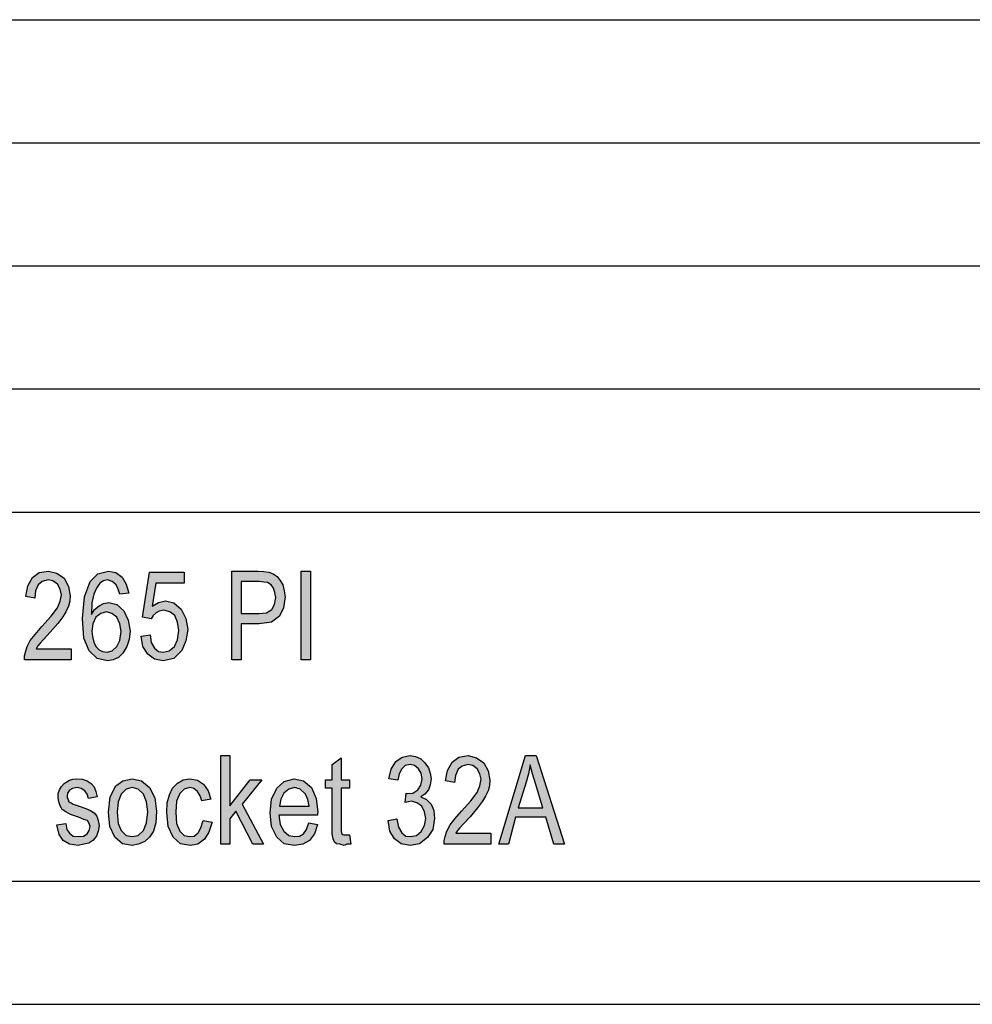
# Model space of a CAD drawing. Units: millimetres. Extents: x -54 to 156, y -86 to 211.
# Drawn here: x 16 to 55, y -86 to -46 of the extents above; entities that cross this region are included whole.
import ezdxf

# ---------------------------------------------------------------- set-up
doc = ezdxf.new("R2010")
doc.units = ezdxf.units.MM
doc.layers.add('1', color=7, linetype='Continuous')

# ---------------------------------------------------------------- blocks, each defined once
blk = doc.blocks.new('_formato_A4', base_point=(51, 62.5))
at = {"layer": '1', "linetype": 'Continuous'}
for points in [[(18.36, -71.554), (18.36, -72.001), (16.47, -72.001), (16.47, -71.845), (16.506, -71.688), (16.578, -71.464), (16.704, -71.218), (16.902, -70.972), (17.172, -70.658), (17.55, -70.233), (17.802, -69.897), (17.91, -69.628), (17.964, -69.36), (17.91, -69.136), (17.802, -68.934), (17.622, -68.8), (17.424, -68.755), (17.19, -68.822), (17.028, -68.957), (16.92, -69.203), (16.884, -69.494), (16.524, -69.427), (16.596, -69.001), (16.794, -68.666), (17.064, -68.464), (17.442, -68.397), (17.784, -68.487), (18.072, -68.688), (18.252, -69.024), (18.324, -69.404), (18.306, -69.628), (18.252, -69.83), (18.144, -70.054), (18.018, -70.255), (17.82, -70.524), (17.514, -70.882), (17.244, -71.173), (17.1, -71.33), (17.01, -71.442), (16.938, -71.554)], [(27.702, -72.001), (27.702, -68.397), (28.08, -68.397), (28.08, -72.001)], [(21.204, -71.039), (21.564, -70.994), (21.618, -71.307), (21.744, -71.531), (21.906, -71.666), (22.104, -71.688), (22.338, -71.643), (22.554, -71.464), (22.68, -71.196), (22.734, -70.815), (22.68, -70.479), (22.572, -70.21), (22.374, -70.054), (22.122, -69.987), (21.942, -70.031), (21.816, -70.099), (21.69, -70.21), (21.618, -70.345), (21.258, -70.278), (21.546, -68.442), (22.95, -68.442), (22.95, -68.89), (21.798, -68.89), (21.654, -69.83), (21.906, -69.673), (22.194, -69.606), (22.536, -69.696), (22.824, -69.942), (23.022, -70.322), (23.094, -70.77), (23.022, -71.24), (22.86, -71.621), (22.536, -71.957), (22.104, -72.046), (21.744, -71.979), (21.474, -71.778), (21.276, -71.464)], [(24.444, -79.499), (24.444, -75.894), (24.804, -75.894), (24.804, -77.931), (25.632, -76.879), (26.1, -76.879), (25.308, -77.864), (26.172, -79.499), (25.74, -79.499), (25.056, -78.155), (24.804, -78.469), (24.804, -79.499)], [(29.664, -79.118), (29.718, -79.499), (29.556, -79.499), (29.448, -79.543), (29.268, -79.499), (29.142, -79.476), (29.052, -79.409), (28.998, -79.275), (28.962, -79.073), (28.962, -78.737), (28.962, -77.215), (28.692, -77.215), (28.692, -76.879), (28.962, -76.879), (28.962, -76.252), (29.322, -75.984), (29.322, -76.879), (29.664, -76.879), (29.664, -77.215), (29.322, -77.215), (29.322, -78.76), (29.322, -78.939), (29.34, -79.028), (29.358, -79.073), (29.394, -79.096), (29.43, -79.118), (29.502, -79.118), (29.556, -79.118)], [(31.23, -78.536), (31.59, -78.469), (31.662, -78.804), (31.788, -79.028), (31.95, -79.163), (32.148, -79.185), (32.382, -79.14), (32.58, -78.984), (32.706, -78.737), (32.76, -78.446), (32.706, -78.178), (32.598, -77.954), (32.4, -77.819), (32.184, -77.752), (32.058, -77.775), (31.932, -77.797), (31.968, -77.416), (31.986, -77.439), (32.022, -77.439), (32.238, -77.416), (32.436, -77.282), (32.562, -77.103), (32.616, -76.834), (32.58, -76.61), (32.472, -76.431), (32.31, -76.297), (32.13, -76.252), (31.932, -76.297), (31.788, -76.431), (31.68, -76.633), (31.626, -76.901), (31.266, -76.834), (31.356, -76.454), (31.554, -76.14), (31.806, -75.961), (32.13, -75.894), (32.346, -75.939), (32.562, -76.028), (32.724, -76.185), (32.868, -76.387), (32.94, -76.61), (32.976, -76.834), (32.94, -77.081), (32.868, -77.282), (32.724, -77.461), (32.562, -77.573), (32.796, -77.685), (32.976, -77.864), (33.084, -78.133), (33.12, -78.446), (33.048, -78.894), (32.832, -79.23), (32.508, -79.476), (32.13, -79.543), (31.77, -79.476), (31.5, -79.275), (31.302, -78.961)], [(35.406, -79.051), (35.406, -79.499), (33.516, -79.499), (33.516, -79.342), (33.552, -79.185), (33.624, -78.961), (33.75, -78.715), (33.948, -78.469), (34.218, -78.155), (34.596, -77.73), (34.848, -77.394), (34.956, -77.125), (35.01, -76.857), (34.956, -76.633), (34.848, -76.431), (34.668, -76.297), (34.47, -76.252), (34.236, -76.319), (34.074, -76.454), (33.966, -76.7), (33.93, -76.991), (33.57, -76.924), (33.642, -76.499), (33.84, -76.163), (34.11, -75.961), (34.488, -75.894), (34.83, -75.984), (35.118, -76.185), (35.298, -76.521), (35.37, -76.901), (35.352, -77.125), (35.298, -77.327), (35.19, -77.551), (35.064, -77.752), (34.866, -78.021), (34.56, -78.379), (34.29, -78.67), (34.146, -78.827), (34.056, -78.939), (33.984, -79.051)], [(17.784, -78.715), (18.144, -78.648), (18.18, -78.894), (18.288, -79.051), (18.45, -79.163), (18.666, -79.185), (18.864, -79.163), (19.008, -79.073), (19.098, -78.939), (19.134, -78.782), (19.098, -78.648), (19.026, -78.536), (18.882, -78.491), (18.666, -78.401), (18.342, -78.29), (18.144, -78.178), (18, -78.088), (17.91, -77.931), (17.856, -77.775), (17.838, -77.596), (17.838, -77.439), (17.892, -77.282), (17.964, -77.148), (18.072, -77.036), (18.162, -76.969), (18.288, -76.901), (18.432, -76.857), (18.594, -76.834), (18.81, -76.857), (19.008, -76.924), (19.17, -77.036), (19.296, -77.17), (19.368, -77.349), (19.422, -77.573), (19.062, -77.64), (19.008, -77.461), (18.918, -77.327), (18.774, -77.237), (18.612, -77.193), (18.414, -77.237), (18.288, -77.304), (18.216, -77.416), (18.198, -77.551), (18.198, -77.618), (18.234, -77.685), (18.27, -77.775), (18.36, -77.819), (18.45, -77.864), (18.648, -77.931), (18.954, -78.043), (19.152, -78.133), (19.296, -78.222), (19.404, -78.357), (19.458, -78.536), (19.494, -78.737), (19.458, -78.961), (19.386, -79.163), (19.242, -79.342), (19.08, -79.454), (18.882, -79.499), (18.648, -79.543), (18.288, -79.499), (18.036, -79.342), (17.874, -79.096)], [(23.724, -78.536), (24.084, -78.603), (23.958, -79.006), (23.778, -79.297), (23.508, -79.499), (23.202, -79.543), (22.806, -79.476), (22.5, -79.207), (22.302, -78.782), (22.248, -78.2), (22.266, -77.819), (22.356, -77.484), (22.482, -77.215), (22.68, -77.013), (22.914, -76.879), (23.184, -76.834), (23.49, -76.901), (23.742, -77.058), (23.922, -77.327), (24.03, -77.663), (23.67, -77.73), (23.598, -77.528), (23.49, -77.349), (23.346, -77.237), (23.184, -77.193), (22.95, -77.26), (22.77, -77.439), (22.644, -77.752), (22.608, -78.2), (22.644, -78.648), (22.77, -78.961), (22.95, -79.14), (23.184, -79.185), (23.364, -79.163), (23.526, -79.028), (23.634, -78.827)]]:
    blk.add_hatch(color=7, dxfattribs=at).paths.add_polyline_path(points)
h = blk.add_hatch(color=7, dxfattribs=at)
h.paths.add_polyline_path([(20.7, -69.293), (20.34, -69.337), (20.268, -69.136), (20.196, -68.957), (20.034, -68.822), (19.836, -68.755), (19.674, -68.8), (19.53, -68.89), (19.386, -69.091), (19.278, -69.337), (19.206, -69.696), (19.188, -70.166), (19.314, -69.964), (19.494, -69.807), (19.674, -69.718), (19.89, -69.673), (20.214, -69.763), (20.502, -70.009), (20.682, -70.39), (20.754, -70.837), (20.718, -71.173), (20.628, -71.464), (20.466, -71.733), (20.286, -71.912), (20.07, -72.001), (19.836, -72.046), (19.422, -71.957), (19.098, -71.643), (18.882, -71.128), (18.828, -70.322), (18.9, -69.449), (19.134, -68.822), (19.44, -68.509), (19.872, -68.397), (20.178, -68.464), (20.43, -68.643), (20.592, -68.934)])
h.paths.add_polyline_path([(19.206, -70.837), (19.224, -71.061), (19.278, -71.285), (19.368, -71.464), (19.494, -71.599), (19.638, -71.666), (19.818, -71.688), (20.034, -71.643), (20.214, -71.464), (20.34, -71.218), (20.394, -70.86), (20.34, -70.546), (20.214, -70.278), (20.016, -70.121), (19.8, -70.054), (19.566, -70.121), (19.368, -70.278), (19.242, -70.546)], flags=16)
h = blk.add_hatch(color=7, dxfattribs=at)
h.paths.add_polyline_path([(24.894, -72.001), (24.894, -68.397), (25.956, -68.397), (26.19, -68.419), (26.388, -68.442), (26.568, -68.509), (26.73, -68.621), (26.856, -68.778), (26.964, -68.957), (27.018, -69.203), (27.054, -69.449), (26.982, -69.897), (26.82, -70.233), (26.496, -70.479), (25.992, -70.546), (25.272, -70.546), (25.272, -72.001)])
h.paths.add_polyline_path([(25.272, -70.121), (25.992, -70.121), (26.298, -70.099), (26.514, -69.964), (26.622, -69.763), (26.676, -69.472), (26.64, -69.27), (26.586, -69.091), (26.478, -68.957), (26.334, -68.867), (26.19, -68.845), (25.992, -68.822), (25.272, -68.822)], flags=16)
h = blk.add_hatch(color=7, dxfattribs=at)
h.paths.add_polyline_path([(35.73, -79.499), (36.81, -75.894), (37.242, -75.894), (38.394, -79.499), (37.962, -79.499), (37.638, -78.401), (36.414, -78.401), (36.126, -79.499)])
h.paths.add_polyline_path([(36.522, -78.021), (37.512, -78.021), (37.224, -77.036), (37.098, -76.633), (37.008, -76.275), (36.936, -76.633), (36.846, -76.969)], flags=16)
h = blk.add_hatch(color=7, dxfattribs=at)
h.paths.add_polyline_path([(19.872, -78.2), (19.944, -77.573), (20.178, -77.125), (20.466, -76.924), (20.844, -76.834), (21.222, -76.924), (21.546, -77.193), (21.762, -77.618), (21.834, -78.155), (21.798, -78.625), (21.708, -78.961), (21.546, -79.207), (21.348, -79.387), (21.096, -79.499), (20.844, -79.543), (20.448, -79.476), (20.142, -79.207), (19.926, -78.782)])
h.paths.add_polyline_path([(20.232, -78.2), (20.268, -78.648), (20.394, -78.939), (20.592, -79.14), (20.844, -79.185), (21.078, -79.14), (21.294, -78.939), (21.42, -78.625), (21.474, -78.178), (21.42, -77.775), (21.294, -77.461), (21.078, -77.26), (20.844, -77.193), (20.592, -77.26), (20.394, -77.461), (20.268, -77.775)], flags=16)
h = blk.add_hatch(color=7, dxfattribs=at)
h.paths.add_polyline_path([(28.008, -78.625), (28.368, -78.693), (28.242, -79.073), (28.044, -79.342), (27.774, -79.499), (27.432, -79.543), (27.018, -79.476), (26.712, -79.207), (26.496, -78.782), (26.442, -78.222), (26.496, -77.663), (26.712, -77.215), (27.018, -76.946), (27.414, -76.834), (27.792, -76.924), (28.116, -77.193), (28.314, -77.64), (28.386, -78.2), (28.368, -78.267), (28.368, -78.312), (26.802, -78.312), (26.856, -78.693), (27, -78.961), (27.198, -79.14), (27.45, -79.185), (27.63, -79.163), (27.792, -79.073), (27.918, -78.894)])
h.paths.add_polyline_path([(26.82, -77.954), (28.026, -77.954), (27.972, -77.685), (27.882, -77.461), (27.666, -77.26), (27.432, -77.193), (27.198, -77.26), (27, -77.416), (26.874, -77.663)], flags=16)
at = {"layer": '1', "color": 7, "linetype": 'Continuous'}
for p, q in [((-33, -46), (151, -46)), ((-33, -51), (151, -51)), ((-33, -56), (151, -56)), ((-33, -61), (151, -61)), ((-33, -66), (151, -66)), ((17.064, -68.464), (17.442, -68.397)), ((17.442, -68.397), (17.784, -68.487)), ((19.44, -68.509), (19.872, -68.397)), ((19.872, -68.397), (20.178, -68.464)), ((24.894, -68.397), (25.956, -68.397)), ((24.894, -72.001), (24.894, -68.397)), ((25.956, -68.397), (26.19, -68.419)), ((27.702, -68.397), (28.08, -68.397)), ((27.702, -72.001), (27.702, -68.397)), ((28.08, -68.397), (28.08, -72.001)), ((16.596, -69.001), (16.794, -68.666)), ((16.794, -68.666), (17.064, -68.464)), ((17.424, -68.755), (17.19, -68.822)), ((17.622, -68.8), (17.424, -68.755)), ((17.784, -68.487), (18.072, -68.688)), ((18.072, -68.688), (18.252, -69.024)), ((19.134, -68.822), (19.44, -68.509)), ((19.836, -68.755), (19.674, -68.8)), ((20.034, -68.822), (19.836, -68.755)), ((20.178, -68.464), (20.43, -68.643)), ((20.43, -68.643), (20.592, -68.934)), ((21.258, -70.278), (21.546, -68.442)), ((21.546, -68.442), (22.95, -68.442)), ((22.95, -68.442), (22.95, -68.89)), ((26.19, -68.419), (26.388, -68.442)), ((26.388, -68.442), (26.568, -68.509)), ((26.568, -68.509), (26.73, -68.621)), ((26.73, -68.621), (26.856, -68.778)), ((26.856, -68.778), (26.964, -68.957)), ((16.524, -69.427), (16.596, -69.001)), ((17.028, -68.957), (16.92, -69.203)), ((17.19, -68.822), (17.028, -68.957)), ((17.802, -68.934), (17.622, -68.8)), ((17.91, -69.136), (17.802, -68.934)), ((17.964, -69.36), (17.91, -69.136)), ((18.252, -69.024), (18.324, -69.404)), ((18.9, -69.449), (19.134, -68.822)), ((19.386, -69.091), (19.278, -69.337)), ((19.53, -68.89), (19.386, -69.091)), ((19.674, -68.8), (19.53, -68.89)), ((20.196, -68.957), (20.034, -68.822)), ((20.268, -69.136), (20.196, -68.957)), ((20.34, -69.337), (20.268, -69.136)), ((20.592, -68.934), (20.7, -69.293)), ((21.798, -68.89), (21.654, -69.83)), ((22.95, -68.89), (21.798, -68.89)), ((25.272, -68.822), (25.272, -70.121)), ((25.992, -68.822), (25.272, -68.822)), ((26.19, -68.845), (25.992, -68.822)), ((26.334, -68.867), (26.19, -68.845)), ((26.478, -68.957), (26.334, -68.867)), ((26.586, -69.091), (26.478, -68.957)), ((26.64, -69.27), (26.586, -69.091)), ((26.964, -68.957), (27.018, -69.203)), ((16.884, -69.494), (16.524, -69.427)), ((16.92, -69.203), (16.884, -69.494)), ((17.91, -69.628), (17.964, -69.36)), ((18.324, -69.404), (18.306, -69.628)), ((18.828, -70.322), (18.9, -69.449)), ((19.278, -69.337), (19.206, -69.696)), ((20.7, -69.293), (20.34, -69.337)), ((26.622, -69.763), (26.676, -69.472)), ((26.676, -69.472), (26.64, -69.27)), ((27.054, -69.449), (26.982, -69.897)), ((27.018, -69.203), (27.054, -69.449)), ((17.55, -70.233), (17.802, -69.897)), ((17.802, -69.897), (17.91, -69.628)), ((18.252, -69.83), (18.144, -70.054)), ((18.306, -69.628), (18.252, -69.83)), ((19.206, -69.696), (19.188, -70.166)), ((19.188, -70.166), (19.314, -69.964)), ((19.314, -69.964), (19.494, -69.807)), ((19.494, -69.807), (19.674, -69.718)), ((19.674, -69.718), (19.89, -69.673)), ((19.89, -69.673), (20.214, -69.763)), ((20.214, -69.763), (20.502, -70.009)), ((21.654, -69.83), (21.906, -69.673)), ((21.906, -69.673), (22.194, -69.606)), ((22.122, -69.987), (21.942, -70.031)), ((22.374, -70.054), (22.122, -69.987)), ((22.194, -69.606), (22.536, -69.696)), ((22.536, -69.696), (22.824, -69.942)), ((22.824, -69.942), (23.022, -70.322)), ((26.298, -70.099), (26.514, -69.964)), ((26.514, -69.964), (26.622, -69.763)), ((26.982, -69.897), (26.82, -70.233)), ((17.172, -70.658), (17.55, -70.233)), ((18.018, -70.255), (17.82, -70.524)), ((18.144, -70.054), (18.018, -70.255)), ((18.882, -71.128), (18.828, -70.322)), ((19.368, -70.278), (19.242, -70.546)), ((19.566, -70.121), (19.368, -70.278)), ((19.8, -70.054), (19.566, -70.121)), ((20.016, -70.121), (19.8, -70.054)), ((20.214, -70.278), (20.016, -70.121)), ((20.34, -70.546), (20.214, -70.278)), ((20.502, -70.009), (20.682, -70.39)), ((20.682, -70.39), (20.754, -70.837)), ((21.618, -70.345), (21.258, -70.278)), ((21.69, -70.21), (21.618, -70.345)), ((21.816, -70.099), (21.69, -70.21)), ((21.942, -70.031), (21.816, -70.099)), ((22.572, -70.21), (22.374, -70.054)), ((22.68, -70.479), (22.572, -70.21)), ((23.022, -70.322), (23.094, -70.77)), ((25.272, -70.121), (25.992, -70.121)), ((25.992, -70.121), (26.298, -70.099)), ((26.82, -70.233), (26.496, -70.479)), ((16.902, -70.972), (17.172, -70.658)), ((17.82, -70.524), (17.514, -70.882)), ((19.242, -70.546), (19.206, -70.837)), ((20.394, -70.86), (20.34, -70.546)), ((22.734, -70.815), (22.68, -70.479)), ((23.094, -70.77), (23.022, -71.24)), ((25.272, -70.546), (25.272, -72.001)), ((25.992, -70.546), (25.272, -70.546)), ((26.496, -70.479), (25.992, -70.546)), ((16.704, -71.218), (16.902, -70.972)), ((17.244, -71.173), (17.1, -71.33)), ((17.514, -70.882), (17.244, -71.173)), ((19.098, -71.643), (18.882, -71.128)), ((19.206, -70.837), (19.224, -71.061)), ((19.224, -71.061), (19.278, -71.285)), ((20.34, -71.218), (20.394, -70.86)), ((20.718, -71.173), (20.628, -71.464)), ((20.754, -70.837), (20.718, -71.173)), ((21.204, -71.039), (21.564, -70.994)), ((21.276, -71.464), (21.204, -71.039)), ((21.564, -70.994), (21.618, -71.307)), ((22.554, -71.464), (22.68, -71.196)), ((22.68, -71.196), (22.734, -70.815)), ((16.506, -71.688), (16.578, -71.464)), ((16.578, -71.464), (16.704, -71.218)), ((17.01, -71.442), (16.938, -71.554)), ((16.938, -71.554), (18.36, -71.554)), ((17.1, -71.33), (17.01, -71.442)), ((18.36, -71.554), (18.36, -72.001)), ((19.278, -71.285), (19.368, -71.464)), ((19.368, -71.464), (19.494, -71.599)), ((19.494, -71.599), (19.638, -71.666)), ((20.034, -71.643), (20.214, -71.464)), ((20.214, -71.464), (20.34, -71.218)), ((20.628, -71.464), (20.466, -71.733)), ((21.474, -71.778), (21.276, -71.464)), ((21.618, -71.307), (21.744, -71.531)), ((21.744, -71.531), (21.906, -71.666)), ((22.338, -71.643), (22.554, -71.464)), ((23.022, -71.24), (22.86, -71.621)), ((16.47, -71.845), (16.506, -71.688)), ((16.47, -72.001), (16.47, -71.845)), ((19.422, -71.957), (19.098, -71.643)), ((19.836, -72.046), (19.422, -71.957)), ((19.638, -71.666), (19.818, -71.688)), ((19.818, -71.688), (20.034, -71.643)), ((20.286, -71.912), (20.07, -72.001)), ((20.466, -71.733), (20.286, -71.912)), ((21.744, -71.979), (21.474, -71.778)), ((22.104, -72.046), (21.744, -71.979)), ((21.906, -71.666), (22.104, -71.688)), ((22.104, -71.688), (22.338, -71.643)), ((22.536, -71.957), (22.104, -72.046)), ((22.86, -71.621), (22.536, -71.957)), ((18.36, -72.001), (16.47, -72.001)), ((20.07, -72.001), (19.836, -72.046)), ((25.272, -72.001), (24.894, -72.001)), ((28.08, -72.001), (27.702, -72.001)), ((24.444, -75.894), (24.804, -75.894)), ((24.444, -79.499), (24.444, -75.894)), ((24.804, -75.894), (24.804, -77.931)), ((28.962, -76.252), (29.322, -75.984)), ((29.322, -75.984), (29.322, -76.879)), ((31.554, -76.14), (31.806, -75.961)), ((31.806, -75.961), (32.13, -75.894)), ((32.13, -75.894), (32.346, -75.939)), ((32.346, -75.939), (32.562, -76.028)), ((33.84, -76.163), (34.11, -75.961)), ((34.11, -75.961), (34.488, -75.894)), ((34.488, -75.894), (34.83, -75.984)), ((34.83, -75.984), (35.118, -76.185)), ((35.73, -79.499), (36.81, -75.894)), ((36.81, -75.894), (37.242, -75.894)), ((37.242, -75.894), (38.394, -79.499)), ((28.962, -76.879), (28.962, -76.252)), ((31.356, -76.454), (31.554, -76.14)), ((31.932, -76.297), (31.788, -76.431)), ((32.13, -76.252), (31.932, -76.297)), ((32.31, -76.297), (32.13, -76.252)), ((32.472, -76.431), (32.31, -76.297)), ((32.562, -76.028), (32.724, -76.185)), ((32.724, -76.185), (32.868, -76.387)), ((32.868, -76.387), (32.94, -76.61)), ((33.642, -76.499), (33.84, -76.163)), ((34.236, -76.319), (34.074, -76.454)), ((34.47, -76.252), (34.236, -76.319)), ((34.668, -76.297), (34.47, -76.252)), ((34.848, -76.431), (34.668, -76.297)), ((35.118, -76.185), (35.298, -76.521)), ((37.008, -76.275), (36.936, -76.633)), ((37.098, -76.633), (37.008, -76.275)), ((31.266, -76.834), (31.356, -76.454)), ((31.68, -76.633), (31.626, -76.901)), ((31.788, -76.431), (31.68, -76.633)), ((32.58, -76.61), (32.472, -76.431)), ((32.616, -76.834), (32.58, -76.61)), ((32.94, -76.61), (32.976, -76.834)), ((33.57, -76.924), (33.642, -76.499)), ((33.966, -76.7), (33.93, -76.991)), ((34.074, -76.454), (33.966, -76.7)), ((34.956, -76.633), (34.848, -76.431)), ((35.01, -76.857), (34.956, -76.633)), ((35.298, -76.521), (35.37, -76.901)), ((36.936, -76.633), (36.846, -76.969)), ((37.224, -77.036), (37.098, -76.633)), ((17.892, -77.282), (17.964, -77.148)), ((17.964, -77.148), (18.072, -77.036)), ((18.072, -77.036), (18.162, -76.969)), ((18.162, -76.969), (18.288, -76.901)), ((18.288, -76.901), (18.432, -76.857)), ((18.612, -77.193), (18.414, -77.237)), ((18.432, -76.857), (18.594, -76.834)), ((18.594, -76.834), (18.81, -76.857)), ((18.774, -77.237), (18.612, -77.193)), ((18.81, -76.857), (19.008, -76.924)), ((19.008, -76.924), (19.17, -77.036)), ((19.17, -77.036), (19.296, -77.17)), ((19.296, -77.17), (19.368, -77.349)), ((19.944, -77.573), (20.178, -77.125)), ((20.178, -77.125), (20.466, -76.924)), ((20.466, -76.924), (20.844, -76.834)), ((20.844, -77.193), (20.592, -77.26)), ((20.844, -76.834), (21.222, -76.924)), ((21.078, -77.26), (20.844, -77.193)), ((21.222, -76.924), (21.546, -77.193)), ((21.546, -77.193), (21.762, -77.618)), ((22.482, -77.215), (22.68, -77.013)), ((22.68, -77.013), (22.914, -76.879)), ((22.914, -76.879), (23.184, -76.834)), ((23.184, -77.193), (22.95, -77.26)), ((23.184, -76.834), (23.49, -76.901)), ((23.346, -77.237), (23.184, -77.193)), ((23.49, -76.901), (23.742, -77.058)), ((23.742, -77.058), (23.922, -77.327)), ((24.804, -77.931), (25.632, -76.879)), ((26.1, -76.879), (25.308, -77.864)), ((25.632, -76.879), (26.1, -76.879)), ((26.712, -77.215), (27.018, -76.946)), ((27.018, -76.946), (27.414, -76.834)), ((27.432, -77.193), (27.198, -77.26)), ((27.414, -76.834), (27.792, -76.924)), ((27.666, -77.26), (27.432, -77.193)), ((27.792, -76.924), (28.116, -77.193)), ((28.116, -77.193), (28.314, -77.64)), ((28.692, -76.879), (28.962, -76.879)), ((28.692, -77.215), (28.692, -76.879)), ((29.322, -76.879), (29.664, -76.879)), ((29.664, -76.879), (29.664, -77.215)), ((31.626, -76.901), (31.266, -76.834)), ((32.436, -77.282), (32.562, -77.103)), ((32.562, -77.103), (32.616, -76.834)), ((32.94, -77.081), (32.868, -77.282)), ((32.976, -76.834), (32.94, -77.081)), ((33.93, -76.991), (33.57, -76.924)), ((34.848, -77.394), (34.956, -77.125)), ((34.956, -77.125), (35.01, -76.857)), ((35.352, -77.125), (35.298, -77.327)), ((35.37, -76.901), (35.352, -77.125)), ((36.846, -76.969), (36.522, -78.021)), ((37.512, -78.021), (37.224, -77.036)), ((17.838, -77.439), (17.892, -77.282)), ((17.838, -77.596), (17.838, -77.439)), ((17.856, -77.775), (17.838, -77.596)), ((18.216, -77.416), (18.198, -77.551)), ((18.198, -77.551), (18.198, -77.618)), ((18.288, -77.304), (18.216, -77.416)), ((18.414, -77.237), (18.288, -77.304)), ((18.918, -77.327), (18.774, -77.237)), ((19.008, -77.461), (18.918, -77.327)), ((19.062, -77.64), (19.008, -77.461)), ((19.422, -77.573), (19.062, -77.64)), ((19.368, -77.349), (19.422, -77.573)), ((19.872, -78.2), (19.944, -77.573)), ((20.394, -77.461), (20.268, -77.775)), ((20.592, -77.26), (20.394, -77.461)), ((21.294, -77.461), (21.078, -77.26)), ((21.42, -77.775), (21.294, -77.461)), ((22.266, -77.819), (22.356, -77.484)), ((22.356, -77.484), (22.482, -77.215)), ((22.77, -77.439), (22.644, -77.752)), ((22.95, -77.26), (22.77, -77.439)), ((23.49, -77.349), (23.346, -77.237)), ((23.598, -77.528), (23.49, -77.349)), ((23.67, -77.73), (23.598, -77.528)), ((23.922, -77.327), (24.03, -77.663)), ((26.496, -77.663), (26.712, -77.215)), ((27, -77.416), (26.874, -77.663)), ((27.198, -77.26), (27, -77.416)), ((27.882, -77.461), (27.666, -77.26)), ((27.972, -77.685), (27.882, -77.461)), ((28.962, -77.215), (28.692, -77.215)), ((28.962, -78.737), (28.962, -77.215)), ((29.322, -77.215), (29.322, -78.76)), ((29.664, -77.215), (29.322, -77.215)), ((31.932, -77.797), (31.968, -77.416)), ((31.968, -77.416), (31.986, -77.439)), ((31.986, -77.439), (32.022, -77.439)), ((32.022, -77.439), (32.238, -77.416)), ((32.238, -77.416), (32.436, -77.282)), ((32.724, -77.461), (32.562, -77.573)), ((32.562, -77.573), (32.796, -77.685)), ((32.868, -77.282), (32.724, -77.461)), ((34.596, -77.73), (34.848, -77.394)), ((35.19, -77.551), (35.064, -77.752)), ((35.298, -77.327), (35.19, -77.551)), ((17.91, -77.931), (17.856, -77.775)), ((18, -78.088), (17.91, -77.931)), ((18.198, -77.618), (18.234, -77.685)), ((18.234, -77.685), (18.27, -77.775)), ((18.27, -77.775), (18.36, -77.819)), ((18.36, -77.819), (18.45, -77.864)), ((18.45, -77.864), (18.648, -77.931)), ((18.648, -77.931), (18.954, -78.043)), ((20.268, -77.775), (20.232, -78.2)), ((21.474, -78.178), (21.42, -77.775)), ((21.762, -77.618), (21.834, -78.155)), ((22.248, -78.2), (22.266, -77.819)), ((22.644, -77.752), (22.608, -78.2)), ((24.03, -77.663), (23.67, -77.73)), ((25.308, -77.864), (26.172, -79.499)), ((26.442, -78.222), (26.496, -77.663)), ((26.874, -77.663), (26.82, -77.954)), ((26.82, -77.954), (28.026, -77.954)), ((28.026, -77.954), (27.972, -77.685)), ((28.314, -77.64), (28.386, -78.2)), ((32.058, -77.775), (31.932, -77.797)), ((32.184, -77.752), (32.058, -77.775)), ((32.4, -77.819), (32.184, -77.752)), ((32.598, -77.954), (32.4, -77.819)), ((32.706, -78.178), (32.598, -77.954)), ((32.796, -77.685), (32.976, -77.864)), ((32.976, -77.864), (33.084, -78.133)), ((34.218, -78.155), (34.596, -77.73)), ((35.064, -77.752), (34.866, -78.021)), ((18.144, -78.178), (18, -78.088)), ((18.342, -78.29), (18.144, -78.178)), ((18.666, -78.401), (18.342, -78.29)), ((18.954, -78.043), (19.152, -78.133)), ((19.152, -78.133), (19.296, -78.222)), ((19.296, -78.222), (19.404, -78.357)), ((19.404, -78.357), (19.458, -78.536)), ((19.926, -78.782), (19.872, -78.2)), ((20.232, -78.2), (20.268, -78.648)), ((21.42, -78.625), (21.474, -78.178)), ((21.834, -78.155), (21.798, -78.625)), ((22.302, -78.782), (22.248, -78.2)), ((22.608, -78.2), (22.644, -78.648)), ((25.056, -78.155), (24.804, -78.469)), ((25.74, -79.499), (25.056, -78.155)), ((26.496, -78.782), (26.442, -78.222)), ((26.802, -78.312), (26.856, -78.693)), ((28.368, -78.312), (26.802, -78.312)), ((28.386, -78.2), (28.368, -78.267)), ((28.368, -78.267), (28.368, -78.312)), ((32.76, -78.446), (32.706, -78.178)), ((33.084, -78.133), (33.12, -78.446)), ((33.948, -78.469), (34.218, -78.155)), ((34.56, -78.379), (34.29, -78.67)), ((34.866, -78.021), (34.56, -78.379)), ((36.522, -78.021), (37.512, -78.021)), ((17.784, -78.715), (18.144, -78.648)), ((17.874, -79.096), (17.784, -78.715)), ((18.144, -78.648), (18.18, -78.894)), ((18.882, -78.491), (18.666, -78.401)), ((19.026, -78.536), (18.882, -78.491)), ((19.098, -78.648), (19.026, -78.536)), ((19.134, -78.782), (19.098, -78.648)), ((19.098, -78.939), (19.134, -78.782)), ((19.458, -78.536), (19.494, -78.737)), ((19.494, -78.737), (19.458, -78.961)), ((20.142, -79.207), (19.926, -78.782)), ((20.268, -78.648), (20.394, -78.939)), ((21.294, -78.939), (21.42, -78.625)), ((21.798, -78.625), (21.708, -78.961)), ((22.5, -79.207), (22.302, -78.782)), ((22.644, -78.648), (22.77, -78.961)), ((23.634, -78.827), (23.724, -78.536)), ((23.724, -78.536), (24.084, -78.603)), ((24.084, -78.603), (23.958, -79.006)), ((24.804, -78.469), (24.804, -79.499)), ((26.712, -79.207), (26.496, -78.782)), ((26.856, -78.693), (27, -78.961)), ((27.918, -78.894), (28.008, -78.625)), ((28.008, -78.625), (28.368, -78.693)), ((28.368, -78.693), (28.242, -79.073)), ((28.962, -79.073), (28.962, -78.737)), ((29.322, -78.76), (29.322, -78.939)), ((31.23, -78.536), (31.59, -78.469)), ((31.302, -78.961), (31.23, -78.536)), ((31.59, -78.469), (31.662, -78.804)), ((32.58, -78.984), (32.706, -78.737)), ((32.706, -78.737), (32.76, -78.446)), ((33.12, -78.446), (33.048, -78.894)), ((33.624, -78.961), (33.75, -78.715)), ((33.75, -78.715), (33.948, -78.469)), ((34.29, -78.67), (34.146, -78.827)), ((36.414, -78.401), (36.126, -79.499)), ((37.638, -78.401), (36.414, -78.401)), ((37.962, -79.499), (37.638, -78.401)), ((18.036, -79.342), (17.874, -79.096)), ((18.18, -78.894), (18.288, -79.051)), ((18.288, -79.051), (18.45, -79.163)), ((18.45, -79.163), (18.666, -79.185)), ((18.666, -79.185), (18.864, -79.163)), ((18.864, -79.163), (19.008, -79.073)), ((19.008, -79.073), (19.098, -78.939)), ((19.386, -79.163), (19.242, -79.342)), ((19.458, -78.961), (19.386, -79.163)), ((20.394, -78.939), (20.592, -79.14)), ((20.592, -79.14), (20.844, -79.185)), ((20.844, -79.185), (21.078, -79.14)), ((21.078, -79.14), (21.294, -78.939)), ((21.708, -78.961), (21.546, -79.207)), ((22.77, -78.961), (22.95, -79.14)), ((22.95, -79.14), (23.184, -79.185)), ((23.184, -79.185), (23.364, -79.163)), ((23.364, -79.163), (23.526, -79.028)), ((23.526, -79.028), (23.634, -78.827)), ((23.958, -79.006), (23.778, -79.297)), ((27, -78.961), (27.198, -79.14)), ((27.198, -79.14), (27.45, -79.185)), ((27.45, -79.185), (27.63, -79.163)), ((27.63, -79.163), (27.792, -79.073)), ((27.792, -79.073), (27.918, -78.894)), ((28.242, -79.073), (28.044, -79.342)), ((28.998, -79.275), (28.962, -79.073)), ((29.322, -78.939), (29.34, -79.028)), ((29.34, -79.028), (29.358, -79.073)), ((29.358, -79.073), (29.394, -79.096)), ((29.394, -79.096), (29.43, -79.118)), ((29.43, -79.118), (29.502, -79.118)), ((29.502, -79.118), (29.556, -79.118)), ((29.556, -79.118), (29.664, -79.118)), ((29.664, -79.118), (29.718, -79.499)), ((31.5, -79.275), (31.302, -78.961)), ((31.662, -78.804), (31.788, -79.028)), ((31.788, -79.028), (31.95, -79.163)), ((31.95, -79.163), (32.148, -79.185)), ((32.148, -79.185), (32.382, -79.14)), ((32.382, -79.14), (32.58, -78.984)), ((33.048, -78.894), (32.832, -79.23)), ((33.516, -79.342), (33.552, -79.185)), ((33.552, -79.185), (33.624, -78.961)), ((34.056, -78.939), (33.984, -79.051)), ((33.984, -79.051), (35.406, -79.051)), ((34.146, -78.827), (34.056, -78.939)), ((35.406, -79.051), (35.406, -79.499)), ((18.288, -79.499), (18.036, -79.342)), ((18.648, -79.543), (18.288, -79.499)), ((18.882, -79.499), (18.648, -79.543)), ((19.08, -79.454), (18.882, -79.499)), ((19.242, -79.342), (19.08, -79.454)), ((20.448, -79.476), (20.142, -79.207)), ((20.844, -79.543), (20.448, -79.476)), ((21.096, -79.499), (20.844, -79.543)), ((21.348, -79.387), (21.096, -79.499)), ((21.546, -79.207), (21.348, -79.387)), ((22.806, -79.476), (22.5, -79.207)), ((23.202, -79.543), (22.806, -79.476)), ((23.508, -79.499), (23.202, -79.543)), ((23.778, -79.297), (23.508, -79.499)), ((24.804, -79.499), (24.444, -79.499)), ((26.172, -79.499), (25.74, -79.499)), ((27.018, -79.476), (26.712, -79.207)), ((27.432, -79.543), (27.018, -79.476)), ((27.774, -79.499), (27.432, -79.543)), ((28.044, -79.342), (27.774, -79.499)), ((29.052, -79.409), (28.998, -79.275)), ((29.142, -79.476), (29.052, -79.409)), ((29.268, -79.499), (29.142, -79.476)), ((29.448, -79.543), (29.268, -79.499)), ((29.556, -79.499), (29.448, -79.543)), ((29.718, -79.499), (29.556, -79.499)), ((31.77, -79.476), (31.5, -79.275)), ((32.13, -79.543), (31.77, -79.476)), ((32.508, -79.476), (32.13, -79.543)), ((32.832, -79.23), (32.508, -79.476)), ((33.516, -79.499), (33.516, -79.342)), ((35.406, -79.499), (33.516, -79.499)), ((36.126, -79.499), (35.73, -79.499)), ((38.394, -79.499), (37.962, -79.499)), ((-33, -81), (151, -81)), ((-54, -86), (156, -86))]:
    blk.add_line(p, q, dxfattribs=at)
blk = doc.blocks.new('A4', base_point=(-105, 157.5))
at = {"layer": '1'}
blk.add_blockref('_formato_A4', (51, 62.5), dxfattribs=at)
blk = doc.blocks.new('TOP', base_point=(-105, 157.5))
blk.add_blockref('A4', (-105, 157.5))

msp = doc.modelspace()

# ---------------------------------------------------------------- block references
msp.add_blockref('TOP', (-105, 157.5))

doc.saveas('drawing.dxf')
